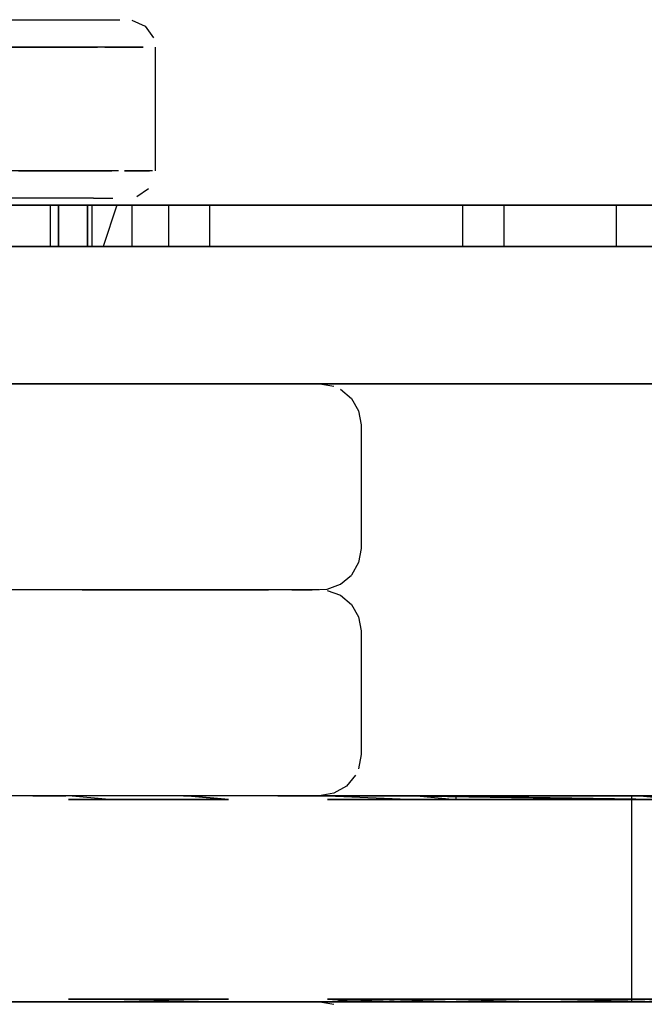
# Model space of a CAD drawing. Units: metres. Extents: x 0.08 to 3.04, y -1.25 to -0.16.
# Drawn here: x 2.68 to 2.72, y -0.3 to -0.23 of the extents above; entities that cross this region are included whole.
import ezdxf

# ---------------------------------------------------------------- set-up
doc = ezdxf.new("R2010")
doc.units = ezdxf.units.M
doc.header["$MEASUREMENT"] = 0

# ---------------------------------------------------------------- blocks, each defined once
blk = doc.blocks.new('001c9bce-1566-47c2-8a26-8222d251fee4')
at = {"color": 18, "lineweight": 25, "true_color": 0x000000}
for p, q in [((2.676346, -0.227757), (2.677869, -0.227757)), ((2.683499, -0.227757), (2.684184, -0.227757)), ((2.685324, -0.227757), (2.685324, -0.236757)), ((2.677722, -0.242257), (2.677722, -0.239257)), ((2.681604, -0.239257), (2.679951, -0.239257)), ((2.680722, -0.239257), (2.680722, -0.242257)), ((2.686331, -0.242257), (2.686331, -0.239257)), ((2.728433, -0.239257), (2.704467, -0.239257)), ((2.707722, -0.242257), (2.707722, -0.239257)), ((2.710722, -0.239257), (2.710722, -0.242257)), ((2.719408, -0.239257), (2.7204, -0.239257)), ((2.680927, -0.242257), (2.680722, -0.242257)), ((2.68253, -0.242257), (2.68388, -0.242257)), ((2.688523, -0.242257), (2.689298, -0.242257)), ((2.699873, -0.242257), (2.697099, -0.242257)), ((2.57958, -0.252257), (2.731867, -0.252257)), ((2.687507, -0.252257), (2.70292, -0.252257)), ((2.676426, -0.282257), (2.65858, -0.282257)), ((2.690668, -0.282257), (2.681986, -0.282257)), ((2.687401, -0.282257), (2.687714, -0.282257)), ((2.720614, -0.282257), (2.705438, -0.282257)), ((2.707248, -0.282525), (2.707248, -0.282257)), ((2.720016, -0.282257), (2.720016, -0.297257)), ((2.703513, -0.282525), (2.706332, -0.282525)), ((2.65858, -0.297257), (2.676426, -0.297257)), ((2.681986, -0.297067), (2.679032, -0.297067)), ((2.706332, -0.297067), (2.703513, -0.297067))]:
    blk.add_line(p, q, dxfattribs=at)
for points in [[(2.673415, -0.225757), (2.674944, -0.225757), (2.676366, -0.225757)], [(2.676366, -0.225757), (2.677674, -0.225757), (2.678859, -0.225757), (2.679915, -0.225757)], [(2.679915, -0.225757), (2.681621, -0.225757), (2.682753, -0.225757)], [(2.682753, -0.225757)], [(2.683633, -0.225787), (2.68461, -0.226225), (2.685203, -0.227073)], [(2.685203, -0.227073)], [(2.672963, -0.227757), (2.674707, -0.227757), (2.676346, -0.227757)], [(2.677122, -0.227757), (2.67554, -0.227757), (2.673848, -0.227757)], [(2.674707, -0.227757), (2.677122, -0.227757)], [(2.679587, -0.227757), (2.677869, -0.227757), (2.676346, -0.227757)], [(2.681123, -0.227757), (2.679921, -0.227757), (2.678585, -0.227757), (2.677122, -0.227757)], [(2.67761, -0.227757), (2.679921, -0.227757), (2.681123, -0.227757)], [(2.677869, -0.227757), (2.67927, -0.227757), (2.68054, -0.227757)], [(2.683098, -0.227757), (2.681294, -0.227757), (2.679587, -0.227757)], [(2.68054, -0.227757)], [(2.683841, -0.227757), (2.68266, -0.227757), (2.681294, -0.227757)], [(2.684468, -0.227757), (2.683098, -0.227757), (2.6813, -0.227757)], [(2.681672, -0.227757), (2.683499, -0.227757)], [(2.683098, -0.227757), (2.684468, -0.227757)], [(2.684184, -0.227757)], [(2.684712, -0.227757)], [(2.685078, -0.227757)], [(2.685201, -0.227757)], [(2.685283, -0.227757)], [(2.68266, -0.236757), (2.68054, -0.236757), (2.67927, -0.236757), (2.677869, -0.236757), (2.676346, -0.236757), (2.674707, -0.236757)], [(2.67539, -0.236757), (2.677869, -0.236757), (2.67927, -0.236757)], [(2.67761, -0.236757), (2.67554, -0.236757)], [(2.67554, -0.236757), (2.677122, -0.236757), (2.678585, -0.236757), (2.679921, -0.236757)], [(2.681123, -0.236757), (2.679921, -0.236757), (2.678585, -0.236757)], [(2.67927, -0.236757), (2.68054, -0.236757), (2.681672, -0.236757)], [(2.679921, -0.236757), (2.681123, -0.236757), (2.682184, -0.236757)], [(2.68266, -0.236757), (2.6813, -0.236757)], [(2.684712, -0.236757), (2.683098, -0.236757)], [(2.683098, -0.236757)], [(2.683098, -0.236757), (2.684468, -0.236757)], [(2.685147, -0.236757), (2.683499, -0.236757)], [(2.683841, -0.236757), (2.684915, -0.236757)], [(2.684712, -0.236757)], [(2.685154, -0.236757)], [(2.685324, -0.236757)], [(2.685203, -0.237441)], [(2.684008, -0.238636), (2.684856, -0.238042)], [(2.684008, -0.238636)], [(2.684856, -0.238042)], [(2.731867, -0.239257), (2.732267, -0.252257), (2.593134, -0.252257), (2.607741, -0.252257), (2.623155, -0.252257)], [(2.630642, -0.239257), (2.655331, -0.239257), (2.680019, -0.239257), (2.704467, -0.239257), (2.728433, -0.239257)], [(2.704467, -0.239257), (2.680019, -0.239257), (2.655331, -0.239257), (2.652114, -0.239257), (2.655331, -0.239257), (2.656579, -0.239257)], [(2.656831, -0.239257), (2.662698, -0.239257), (2.668342, -0.239257), (2.673592, -0.239257), (2.678288, -0.239257), (2.678288, -0.242257), (2.681542, -0.242257)], [(2.78971, -0.239257), (2.785252, -0.239257), (2.780716, -0.239257), (2.776236, -0.239257), (2.771942, -0.239257), (2.767961, -0.239257), (2.76441, -0.239257), (2.761391, -0.239257), (2.758995, -0.239257), (2.75729, -0.239257), (2.756135, -0.239257), (2.75806, -0.239257), (2.760121, -0.239257), (2.762841, -0.239257), (2.678288, -0.239257), (2.673592, -0.239257), (2.668342, -0.239257), (2.662698, -0.239257), (2.668342, -0.239257), (2.673592, -0.239257)], [(2.671549, -0.239257), (2.665933, -0.239257), (2.670831, -0.239257), (2.675257, -0.239257), (2.679078, -0.239257), (2.675257, -0.239257)], [(2.682178, -0.239257), (2.684461, -0.239257), (2.682178, -0.239257), (2.679078, -0.239257), (2.675257, -0.239257), (2.670819, -0.239257)], [(2.671549, -0.239257), (2.687507, -0.239257), (2.70292, -0.239257), (2.717528, -0.239257), (2.731082, -0.239257)], [(2.70292, -0.239257), (2.687507, -0.239257), (2.671549, -0.239257)], [(2.677674, -0.238757), (2.676366, -0.238757), (2.674944, -0.238757), (2.673415, -0.238757)], [(2.718899, -0.242257), (2.714776, -0.242257), (2.75397, -0.242257), (2.762841, -0.242257), (2.762841, -0.239257), (2.678288, -0.239257), (2.673592, -0.239257)], [(2.679903, -0.239257), (2.681542, -0.239257), (2.678288, -0.239257), (2.673592, -0.239257)], [(2.675257, -0.239257), (2.679078, -0.239257), (2.682178, -0.239257)], [(2.680838, -0.238757), (2.678859, -0.238757), (2.677674, -0.238757)], [(2.679951, -0.239257), (2.678731, -0.239257), (2.677722, -0.239257), (2.679903, -0.239257)], [(2.67798, -0.239257), (2.679951, -0.239257), (2.681604, -0.239257)], [(2.689298, -0.239257), (2.689298, -0.242257), (2.697026, -0.242257), (2.678288, -0.242257), (2.678288, -0.239257)], [(2.681536, -0.239257), (2.678288, -0.239257)], [(2.68253, -0.239257), (2.679903, -0.239257), (2.678698, -0.239257)], [(2.683663, -0.239257), (2.68041, -0.239257), (2.684011, -0.239257), (2.68041, -0.239257), (2.764962, -0.239257)], [(2.764962, -0.239257), (2.68041, -0.239257), (2.684011, -0.239257), (2.686743, -0.239257), (2.688523, -0.239257), (2.718899, -0.239257), (2.7204, -0.239257), (2.721844, -0.239257), (2.723697, -0.239257)], [(2.683663, -0.242257), (2.68041, -0.242257), (2.68041, -0.239257), (2.68041, -0.242257), (2.697026, -0.242257), (2.714776, -0.242257), (2.697026, -0.242257)], [(2.686743, -0.239257), (2.684011, -0.239257), (2.68041, -0.239257), (2.683663, -0.239257), (2.686022, -0.239257), (2.68863, -0.239257), (2.691407, -0.239257), (2.69427, -0.239257), (2.697131, -0.239257), (2.699903, -0.239257), (2.702504, -0.239257)], [(2.680838, -0.238757), (2.68226, -0.238757)], [(2.685544, -0.239257), (2.68388, -0.239257), (2.68253, -0.239257), (2.681536, -0.242257)], [(2.681604, -0.239257), (2.683639, -0.239257), (2.685995, -0.239257), (2.6886, -0.239257), (2.691376, -0.239257), (2.694238, -0.239257)], [(2.6886, -0.239257), (2.685995, -0.239257), (2.683639, -0.239257), (2.681604, -0.239257)], [(2.68253, -0.239257), (2.68388, -0.239257), (2.685544, -0.239257), (2.687472, -0.239257), (2.689604, -0.239257), (2.691877, -0.239257), (2.694222, -0.239257)], [(2.689604, -0.239257), (2.687472, -0.239257), (2.685544, -0.239257), (2.68388, -0.239257), (2.68253, -0.239257), (2.68388, -0.239257)], [(2.683095, -0.238757)], [(2.686022, -0.242257), (2.683663, -0.242257), (2.683663, -0.239257), (2.686022, -0.239257)], [(2.689604, -0.239257), (2.691877, -0.239257), (2.689604, -0.239257), (2.687472, -0.239257), (2.685544, -0.239257), (2.68388, -0.239257)], [(2.694222, -0.239257), (2.691877, -0.239257), (2.689604, -0.239257), (2.687472, -0.239257), (2.685544, -0.239257)], [(2.697131, -0.239257), (2.69427, -0.239257), (2.691407, -0.239257), (2.68863, -0.239257), (2.686022, -0.239257)], [(2.723697, -0.239257), (2.721844, -0.239257), (2.7204, -0.239257), (2.718899, -0.239257), (2.689298, -0.239257), (2.686743, -0.239257)], [(2.694238, -0.239257), (2.691376, -0.239257), (2.6886, -0.239257)], [(2.718899, -0.239257), (2.689298, -0.239257), (2.689298, -0.242257), (2.697026, -0.242257), (2.694238, -0.242257), (2.691376, -0.242257)], [(2.689298, -0.239257), (2.718899, -0.239257), (2.718899, -0.242257), (2.7204, -0.242257)], [(2.694222, -0.239257), (2.696566, -0.239257), (2.698839, -0.239257), (2.700972, -0.239257), (2.702899, -0.239257), (2.704563, -0.239257), (2.702899, -0.239257), (2.700972, -0.239257)], [(2.694222, -0.239257), (2.696566, -0.239257), (2.698839, -0.239257), (2.700972, -0.239257)], [(2.694238, -0.239257), (2.697099, -0.239257), (2.699873, -0.239257), (2.702476, -0.239257), (2.704829, -0.239257), (2.70686, -0.239257)], [(2.699873, -0.239257), (2.697099, -0.239257), (2.694238, -0.239257)], [(2.708524, -0.239257), (2.706881, -0.239257), (2.704853, -0.239257), (2.702504, -0.239257), (2.699903, -0.239257), (2.697131, -0.239257)], [(2.706907, -0.239257), (2.704563, -0.239257), (2.702899, -0.239257), (2.700972, -0.239257), (2.698839, -0.239257), (2.700972, -0.239257), (2.702899, -0.239257)], [(2.70686, -0.239257), (2.704829, -0.239257), (2.702476, -0.239257), (2.699873, -0.239257)], [(2.702504, -0.239257), (2.704853, -0.239257), (2.706881, -0.239257), (2.708524, -0.239257), (2.709734, -0.239257)], [(2.706907, -0.239257), (2.704563, -0.239257), (2.702899, -0.239257)], [(2.77052, -0.239257), (2.763241, -0.239257), (2.754134, -0.239257), (2.743353, -0.239257), (2.731082, -0.239257), (2.717528, -0.239257), (2.70292, -0.239257)], [(2.704563, -0.239257), (2.705913, -0.239257), (2.707517, -0.239257)], [(2.707722, -0.239257), (2.705913, -0.239257), (2.704563, -0.239257)], [(2.710722, -0.239257), (2.708508, -0.239257), (2.70686, -0.239257)], [(2.70686, -0.239257), (2.708508, -0.239257), (2.709724, -0.239257)], [(2.710722, -0.239257), (2.708524, -0.239257)], [(2.709724, -0.239257)], [(2.768592, -0.239257), (2.764962, -0.239257), (2.764962, -0.242257), (2.75397, -0.242257), (2.742099, -0.242257), (2.714776, -0.242257)], [(2.718899, -0.239257), (2.718899, -0.242257), (2.7204, -0.242257), (2.721844, -0.242257), (2.7204, -0.242257)], [(2.676026, -0.242257), (2.679078, -0.242257)], [(2.679415, -0.242257), (2.682178, -0.242257), (2.684461, -0.242257), (2.682178, -0.242257), (2.679078, -0.242257), (2.676026, -0.242257)], [(2.67798, -0.242257)], [(2.67798, -0.242257), (2.679951, -0.242257), (2.681604, -0.242257), (2.683639, -0.242257)], [(2.681536, -0.242257), (2.679903, -0.242257), (2.678698, -0.242257)], [(2.68388, -0.242257), (2.685544, -0.242257), (2.687472, -0.242257), (2.689604, -0.242257), (2.687472, -0.242257), (2.685544, -0.242257), (2.68388, -0.242257), (2.68253, -0.242257)], [(2.691376, -0.242257), (2.6886, -0.242257), (2.685995, -0.242257), (2.683639, -0.242257)], [(2.686022, -0.242257), (2.68863, -0.242257), (2.691407, -0.242257), (2.69427, -0.242257)], [(2.718899, -0.242257), (2.714776, -0.242257), (2.697026, -0.242257), (2.69427, -0.242257)], [(2.700972, -0.242257), (2.698839, -0.242257), (2.697026, -0.242257), (2.714776, -0.242257)], [(2.700972, -0.242257), (2.702899, -0.242257), (2.700972, -0.242257), (2.698839, -0.242257), (2.697026, -0.242257)], [(2.708524, -0.242257), (2.706881, -0.242257), (2.704853, -0.242257), (2.702504, -0.242257), (2.699903, -0.242257), (2.697131, -0.242257)], [(2.708508, -0.242257), (2.70686, -0.242257), (2.704829, -0.242257), (2.702476, -0.242257), (2.699873, -0.242257)], [(2.707035, -0.242257), (2.705913, -0.242257)], [(2.706907, -0.242257)], [(2.708508, -0.242257), (2.709724, -0.242257), (2.708524, -0.242257)], [(2.731867, -0.252257), (2.57958, -0.252257), (2.567308, -0.252257), (2.556528, -0.252257), (2.547421, -0.252257), (2.540142, -0.252257)], [(2.607741, -0.252257), (2.593134, -0.252257), (2.732267, -0.252257)], [(2.728433, -0.252257), (2.704466, -0.252257), (2.680019, -0.252257), (2.655331, -0.252257), (2.630642, -0.252257)], [(2.661641, -0.252257), (2.658535, -0.252257), (2.655331, -0.252257), (2.680019, -0.252257), (2.704466, -0.252257), (2.728433, -0.252257), (2.751685, -0.252257)], [(2.697323, -0.252257), (2.696124, -0.252257), (2.694207, -0.252257), (2.692927, -0.252257), (2.691442, -0.252257), (2.68976, -0.252257), (2.687889, -0.252257), (2.685841, -0.252257), (2.683626, -0.252257), (2.681256, -0.252257), (2.678745, -0.252257), (2.676106, -0.252257), (2.673354, -0.252257), (2.670503, -0.252257), (2.667569, -0.252257), (2.664568, -0.252257)], [(2.671176, -0.252257), (2.687507, -0.252257)], [(2.743353, -0.252257), (2.731082, -0.252257), (2.717528, -0.252257), (2.70292, -0.252257), (2.687507, -0.252257), (2.671549, -0.252257)], [(2.697323, -0.252257), (2.698349, -0.252438)], [(2.70292, -0.252257), (2.717528, -0.252257), (2.731082, -0.252257), (2.743353, -0.252257), (2.754134, -0.252257), (2.763241, -0.252257)], [(2.698823, -0.252659), (2.699621, -0.253328), (2.700142, -0.254231), (2.700323, -0.255257)], [(2.700323, -0.255257), (2.700323, -0.264257), (2.700142, -0.265283), (2.699621, -0.266185)], [(2.695275, -0.267257), (2.696751, -0.267257), (2.697844, -0.267211), (2.698823, -0.266855), (2.699621, -0.266185)], [(2.695275, -0.267257), (2.694207, -0.267257), (2.692927, -0.267257), (2.691442, -0.267257), (2.68976, -0.267257), (2.687889, -0.267257), (2.685841, -0.267257), (2.683626, -0.267257), (2.681256, -0.267257), (2.678745, -0.267257), (2.676106, -0.267257), (2.673354, -0.267257), (2.670503, -0.267257), (2.667569, -0.267257), (2.664568, -0.267257), (2.661517, -0.267257), (2.658432, -0.267257), (2.655331, -0.267257), (2.652229, -0.267257), (2.649144, -0.267257), (2.646093, -0.267257), (2.643092, -0.267257)], [(2.680018, -0.267257), (2.677441, -0.267257), (2.674743, -0.267257), (2.67194, -0.267257), (2.669045, -0.267257), (2.666076, -0.267257), (2.663048, -0.267257)], [(2.680018, -0.267257), (2.68246, -0.267257), (2.684753, -0.267257), (2.686886, -0.267257), (2.688847, -0.267257), (2.690625, -0.267257), (2.69221, -0.267257), (2.693594, -0.267257)], [(2.695727, -0.267257), (2.693594, -0.267257)], [(2.697266, -0.267257), (2.695727, -0.267257)], [(2.697266, -0.267257)], [(2.697844, -0.267303), (2.698823, -0.267659), (2.699621, -0.268329), (2.700142, -0.269231)], [(2.700142, -0.269231), (2.700323, -0.270257)], [(2.700323, -0.270257), (2.700323, -0.279257), (2.700142, -0.280283)], [(2.699921, -0.280757), (2.699251, -0.281555), (2.698349, -0.282076)], [(2.694274, -0.282257), (2.676426, -0.282257), (2.643169, -0.282257), (2.65208, -0.282257), (2.65858, -0.282257)], [(2.694274, -0.282257), (2.678831, -0.282257), (2.676426, -0.282257), (2.65858, -0.282257)], [(2.686886, -0.282257), (2.684753, -0.282257), (2.68246, -0.282257), (2.680018, -0.282257), (2.677441, -0.282257), (2.674743, -0.282257), (2.67194, -0.282257), (2.669045, -0.282257)], [(2.694274, -0.282257), (2.676426, -0.282257), (2.678831, -0.282257)], [(2.728878, -0.282257), (2.735399, -0.282257), (2.739079, -0.282257), (2.747229, -0.282257), (2.713632, -0.282257), (2.694274, -0.282257), (2.678831, -0.282257)], [(2.687714, -0.282525), (2.679032, -0.282525), (2.681986, -0.282525), (2.679032, -0.282257)], [(2.687401, -0.282257), (2.679032, -0.282257)], [(2.690669, -0.282525), (2.687714, -0.282257), (2.690669, -0.282525), (2.681986, -0.282525)], [(2.696466, -0.282257), (2.694768, -0.282257), (2.693594, -0.282257), (2.69221, -0.282257), (2.690625, -0.282257), (2.688847, -0.282257), (2.686886, -0.282257)], [(2.694274, -0.282257), (2.713632, -0.282257), (2.725719, -0.282257)], [(2.698349, -0.282076), (2.697266, -0.282257)], [(2.700778, -0.282257), (2.69788, -0.282257), (2.704351, -0.282257), (2.707248, -0.282257), (2.700778, -0.282257)], [(2.704351, -0.282257), (2.707248, -0.282525), (2.700778, -0.282525), (2.69788, -0.282525)], [(2.69788, -0.282257), (2.704351, -0.282525)], [(2.705438, -0.282257), (2.703513, -0.282257), (2.706332, -0.282257)], [(2.703513, -0.282257), (2.720614, -0.282525)], [(2.708631, -0.282257), (2.706332, -0.282257), (2.723433, -0.282525)], [(2.708631, -0.282257), (2.723433, -0.282257), (2.720614, -0.282257), (2.723433, -0.282525)], [(2.720099, -0.282257)], [(2.7201, -0.282257), (2.721218, -0.282257)], [(2.7203, -0.282257), (2.724624, -0.282257), (2.725979, -0.282257)], [(2.720315, -0.282257), (2.724624, -0.282257)], [(2.664568, -0.297257), (2.667569, -0.297257), (2.670502, -0.297257), (2.673353, -0.297257), (2.676106, -0.297257)], [(2.676106, -0.297257), (2.678745, -0.297257), (2.681256, -0.297257), (2.683626, -0.297257), (2.685841, -0.297257), (2.687889, -0.297257), (2.68976, -0.297257), (2.691442, -0.297257), (2.692927, -0.297257), (2.694207, -0.297257), (2.695275, -0.297257), (2.696751, -0.297257)], [(2.694274, -0.297257), (2.678831, -0.297257), (2.676426, -0.297257), (2.694274, -0.297257), (2.713632, -0.297257)], [(2.687714, -0.297067), (2.679032, -0.297067)], [(2.687714, -0.297257), (2.679032, -0.297257), (2.681986, -0.297257)], [(2.690668, -0.297067), (2.681986, -0.297067), (2.690668, -0.297257), (2.687714, -0.297257)], [(2.687714, -0.297067), (2.690668, -0.297067)], [(2.725979, -0.297257), (2.724624, -0.297257), (2.713632, -0.297257), (2.694274, -0.297257)], [(2.724624, -0.297257), (2.713632, -0.297257), (2.694274, -0.297257), (2.713632, -0.297257), (2.724624, -0.297257), (2.725719, -0.297257)], [(2.697323, -0.297257), (2.698349, -0.297438)], [(2.700778, -0.297067), (2.69788, -0.297067), (2.704351, -0.297067), (2.707248, -0.297067)], [(2.707248, -0.297257), (2.700778, -0.297067), (2.69788, -0.297257)], [(2.69788, -0.297067), (2.704351, -0.297257)], [(2.700778, -0.297257), (2.707248, -0.297257), (2.704351, -0.297257)], [(2.720614, -0.297067), (2.703513, -0.297067)], [(2.751531, -0.297257), (2.747229, -0.297257), (2.725719, -0.297257), (2.713632, -0.297257), (2.705438, -0.297257), (2.703513, -0.297257), (2.706332, -0.297257)], [(2.723433, -0.297067), (2.706332, -0.297067), (2.713632, -0.297257), (2.720614, -0.297257)], [(2.723433, -0.297257), (2.720614, -0.297257), (2.723433, -0.297067), (2.713632, -0.297257)], [(2.720016, -0.297257)], [(2.72066, -0.297257)], [(2.72066, -0.297257), (2.724624, -0.297257), (2.725979, -0.297257), (2.729234, -0.297257), (2.725979, -0.297257)], [(2.720711, -0.297257), (2.724624, -0.297257)]]:
    blk.add_lwpolyline(points, dxfattribs=at)
for points in [[(2.682178, -0.239257), (2.679078, -0.239257), (2.682178, -0.239257), (2.684461, -0.239257)], [(2.681536, -0.239257)], [(2.686743, -0.239257), (2.684011, -0.239257), (2.686743, -0.239257), (2.688523, -0.239257)], [(2.686331, -0.239257), (2.684461, -0.239257), (2.68586, -0.239257)], [(2.686331, -0.239257), (2.684461, -0.239257), (2.68586, -0.239257)], [(2.698839, -0.239257), (2.696566, -0.239257), (2.694222, -0.239257), (2.691877, -0.239257), (2.694222, -0.239257), (2.696566, -0.239257)], [(2.721844, -0.239257), (2.723697, -0.239257), (2.721844, -0.239257), (2.7204, -0.239257)], [(2.673592, -0.242257), (2.668342, -0.242257), (2.673592, -0.242257), (2.678288, -0.242257), (2.676026, -0.242257)], [(2.683103, -0.242257), (2.686743, -0.242257), (2.688523, -0.242257), (2.686743, -0.242257), (2.684011, -0.242257), (2.68041, -0.242257)], [(2.68586, -0.242257), (2.684461, -0.242257)], [(2.694222, -0.242257), (2.696566, -0.242257), (2.694222, -0.242257), (2.691877, -0.242257), (2.689604, -0.242257), (2.691877, -0.242257)], [(2.704563, -0.242257), (2.702899, -0.242257), (2.704563, -0.242257), (2.705913, -0.242257)], [(2.710469, -0.242257)], [(2.713632, -0.282257), (2.724624, -0.282257), (2.713632, -0.282257), (2.694274, -0.282257)], [(2.720016, -0.282257)], [(2.690669, -0.282525), (2.681986, -0.282525), (2.679032, -0.282525), (2.687714, -0.282525)], [(2.69788, -0.282525), (2.704351, -0.282525), (2.707248, -0.282525), (2.700778, -0.282525)], [(2.703513, -0.282525), (2.720614, -0.282525), (2.723433, -0.282525), (2.706332, -0.282525)], [(2.65208, -0.297257), (2.643169, -0.297257), (2.676426, -0.297257), (2.65858, -0.297257)], [(2.694274, -0.297257), (2.676426, -0.297257), (2.678831, -0.297257)], [(2.690668, -0.297067), (2.687714, -0.297067), (2.679032, -0.297067), (2.681986, -0.297067)], [(2.69788, -0.297067), (2.700778, -0.297067), (2.707248, -0.297067), (2.704351, -0.297067)], [(2.703513, -0.297067), (2.706332, -0.297067), (2.723433, -0.297067), (2.720614, -0.297067)]]:
    blk.add_lwpolyline(points, close=True, dxfattribs=at)
blk = doc.blocks.new('22c29745-0805-43ab-9639-dfcb4e7a841b')
blk.add_blockref('001c9bce-1566-47c2-8a26-8222d251fee4', (0, 0))

msp = doc.modelspace()

# ---------------------------------------------------------------- block references
msp.add_blockref('22c29745-0805-43ab-9639-dfcb4e7a841b', (0, 0))

doc.saveas('drawing.dxf')
